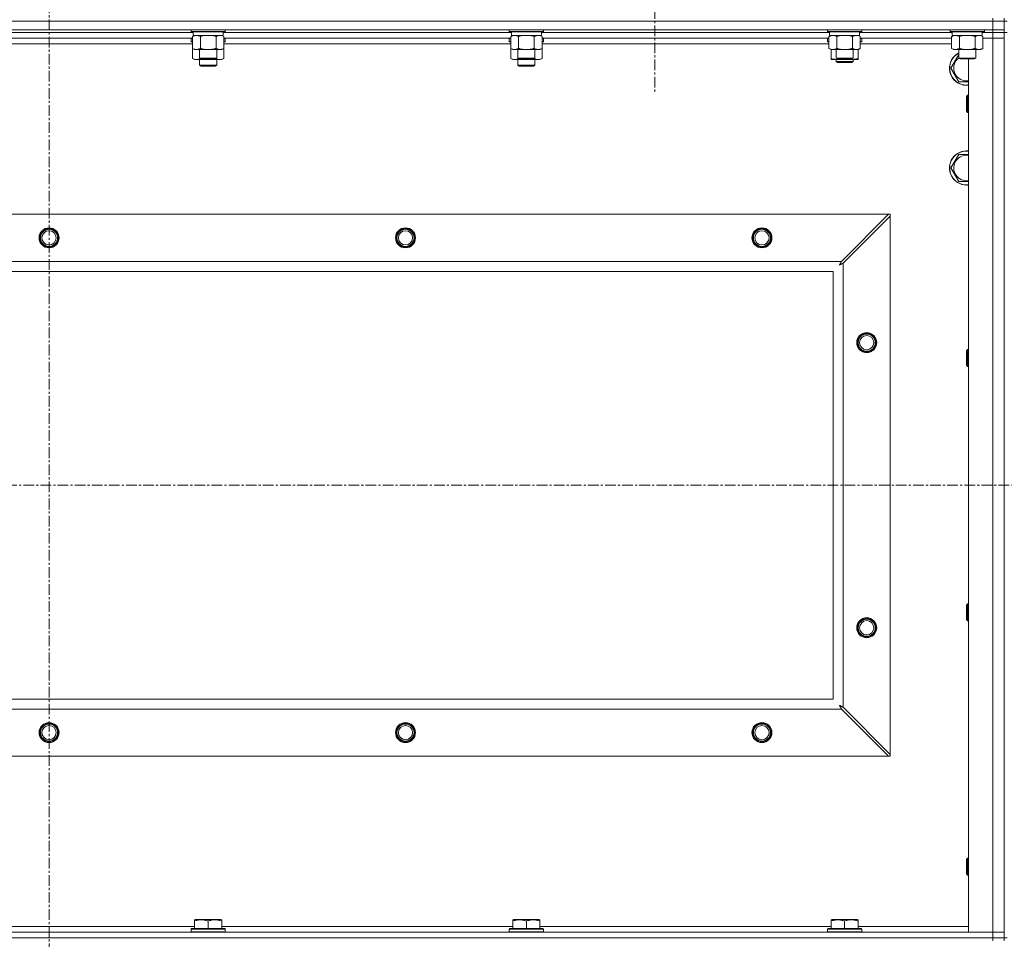
# Model space of a CAD drawing. Units: millimetres. Extents: x 0 to 30652, y -7 to 21000.
# Drawn here: x 21159 to 21850, y 15476 to 16121 of the extents above; entities that cross this region are included whole.
import ezdxf

# ---------------------------------------------------------------- set-up
doc = ezdxf.new("R2010")
doc.units = ezdxf.units.MM
doc.linetypes.add('K5LT_AXLED', pattern=[12, 7.5, -1.5, 1.5, -1.5])
doc.linetypes.add('K5LT_THIN', pattern=[0])
for name, color, linetype, true_color in [('OSI', 2, 'Continuous', 0xffff00), ('R', 1, 'Continuous', 0xff0000), ('WELDING', 7, 'Continuous', 0xffffff)]:
    doc.layers.add(name, color=color, linetype=linetype, true_color=true_color)

msp = doc.modelspace()

# ---------------------------------------------------------------- linework, layer by layer
at = {"layer": 'OSI', "color": 30, "linetype": 'K5LT_AXLED', "lineweight": 18, "true_color": 0xff8000}
for p, q in [((21179.63, 16732.86), (21179.63, 12238.79)), ((21604.63, 16176.79), (21604.63, 16068.94)), ((20489.63, 15794.29), (27237.63, 15794.29))]:
    msp.add_line(p, q, dxfattribs=at)
at = {"layer": 'R', "color": 7, "linetype": 'K5LT_THIN', "lineweight": 18}
for p, q in [((20517.63, 16119.79), (21841.63, 16119.79)), ((21841.63, 16119.79), (20517.63, 16119.79)), ((21841.63, 16121.79), (21841.63, 16119.79)), ((21841.63, 16119.79), (21849.63, 16119.79)), ((21841.63, 16113.79), (21841.63, 16119.79)), ((21849.63, 16119.79), (21841.63, 16119.79)), ((21849.63, 16121.79), (21849.63, 16119.79)), ((21849.63, 16113.79), (21849.63, 16119.79)), ((21849.63, 16119.79), (21851.63, 16119.79)), ((20517.63, 16113.79), (21841.63, 16113.79)), ((21280.73, 16111.79), (21078.53, 16111.79)), ((21280.73, 16111.79), (21078.53, 16111.79)), ((21279.23, 16113.79), (21279.23, 16112.59)), ((21279.23, 16112.59), (21279.4, 16112.29)), ((21280.84, 16112.59), (21279.23, 16112.59)), ((21280.99, 16112.29), (21279.4, 16112.29)), ((21280.73, 16112.29), (21280.73, 16109.79)), ((21303.23, 16112.59), (21280.84, 16112.59)), ((21303.06, 16112.29), (21280.99, 16112.29)), ((21301.73, 16112.29), (21301.73, 16109.79)), ((21503.93, 16111.79), (21301.73, 16111.79)), ((21503.93, 16111.79), (21301.73, 16111.79)), ((21303.23, 16112.59), (21303.06, 16112.29)), ((21303.23, 16113.79), (21303.23, 16112.59)), ((21502.43, 16113.79), (21502.43, 16112.59)), ((21502.43, 16112.59), (21502.6, 16112.29)), ((21504.04, 16112.59), (21502.43, 16112.59)), ((21504.19, 16112.29), (21502.6, 16112.29)), ((21503.93, 16112.29), (21503.93, 16109.79)), ((21526.43, 16112.59), (21504.04, 16112.59)), ((21526.26, 16112.29), (21504.19, 16112.29)), ((21524.93, 16112.29), (21524.93, 16109.79)), ((21727.13, 16111.79), (21524.93, 16111.79)), ((21727.13, 16111.79), (21524.93, 16111.79)), ((21526.43, 16112.59), (21526.26, 16112.29)), ((21526.43, 16113.79), (21526.43, 16112.59)), ((21725.63, 16113.79), (21725.63, 16112.59)), ((21725.63, 16112.59), (21725.8, 16112.29)), ((21727.24, 16112.59), (21725.63, 16112.59)), ((21727.39, 16112.29), (21725.8, 16112.29)), ((21727.13, 16112.29), (21727.13, 16109.79)), ((21749.63, 16112.59), (21727.24, 16112.59)), ((21749.46, 16112.29), (21727.39, 16112.29)), ((21748.13, 16112.29), (21748.13, 16109.79)), ((21813.13, 16111.79), (21748.13, 16111.79)), ((21813.13, 16111.79), (21748.13, 16111.79)), ((21749.63, 16112.59), (21749.46, 16112.29)), ((21749.63, 16113.79), (21749.63, 16112.59)), ((21811.63, 16113.79), (21811.63, 16112.59)), ((21811.63, 16112.59), (21811.8, 16112.29)), ((21813.24, 16112.59), (21811.63, 16112.59)), ((21813.39, 16112.29), (21811.8, 16112.29)), ((21813.13, 16112.29), (21813.13, 16109.79)), ((21835.63, 16112.59), (21813.24, 16112.59)), ((21835.46, 16112.29), (21813.39, 16112.29)), ((21834.13, 16112.29), (21834.13, 16109.79)), ((21841.63, 16111.79), (21834.13, 16111.79)), ((21841.63, 16111.79), (21834.13, 16111.79)), ((21835.63, 16112.59), (21835.46, 16112.29)), ((21835.63, 16113.79), (21835.63, 16112.59)), ((21849.63, 16113.79), (21841.63, 16113.79)), ((21841.63, 16113.79), (21841.63, 16111.79)), ((21841.63, 16111.79), (21849.63, 16111.79)), ((21841.63, 16111.79), (21841.63, 16107.79)), ((21849.63, 16111.79), (21841.63, 16111.79)), ((21849.63, 16113.79), (21849.63, 16111.79)), ((21849.63, 16111.79), (21849.63, 16107.79)), ((21849.63, 15476.79), (21849.63, 16111.79)), ((21851.63, 16111.79), (21849.63, 16111.79)), ((21280.26, 16107.79), (21079, 16107.79)), ((21279.23, 16107.49), (21279.4, 16107.79)), ((21279.23, 16107.49), (21279.23, 16105.59)), ((21280.26, 16107.49), (21279.23, 16107.49)), ((21279.23, 16105.59), (21279.4, 16105.29)), ((21280.26, 16105.59), (21279.23, 16105.59)), ((21280.26, 16105.29), (21279.4, 16105.29)), ((21280.26, 16108.94), (21281.73, 16109.79)), ((21280.26, 16108.94), (21280.26, 16100.64)), ((21301.73, 16109.79), (21280.73, 16109.79)), ((21285.75, 16108.94), (21285.75, 16100.64)), ((21296.72, 16108.94), (21296.72, 16100.64)), ((21302.2, 16108.94), (21300.73, 16109.79)), ((21302.2, 16108.94), (21302.2, 16100.64)), ((21503.46, 16107.79), (21302.2, 16107.79)), ((21303.23, 16107.49), (21302.2, 16107.49)), ((21303.23, 16105.59), (21302.2, 16105.59)), ((21303.06, 16105.29), (21302.2, 16105.29)), ((21303.23, 16107.49), (21303.06, 16107.79)), ((21303.23, 16105.59), (21303.06, 16105.29)), ((21303.23, 16107.49), (21303.23, 16105.59)), ((21502.43, 16107.49), (21502.6, 16107.79)), ((21502.43, 16107.49), (21502.43, 16105.59)), ((21503.46, 16107.49), (21502.43, 16107.49)), ((21502.43, 16105.59), (21502.6, 16105.29)), ((21503.46, 16105.59), (21502.43, 16105.59)), ((21503.46, 16105.29), (21502.6, 16105.29)), ((21503.46, 16108.94), (21504.93, 16109.79)), ((21503.46, 16108.94), (21503.46, 16100.64)), ((21524.93, 16109.79), (21503.93, 16109.79)), ((21508.95, 16108.94), (21508.95, 16100.64)), ((21519.92, 16108.94), (21519.92, 16100.64)), ((21525.4, 16108.94), (21523.93, 16109.79)), ((21525.4, 16108.94), (21525.4, 16100.64)), ((21726.66, 16107.79), (21525.4, 16107.79)), ((21526.43, 16107.49), (21525.4, 16107.49)), ((21526.43, 16105.59), (21525.4, 16105.59)), ((21526.26, 16105.29), (21525.4, 16105.29)), ((21526.43, 16107.49), (21526.26, 16107.79)), ((21526.43, 16105.59), (21526.26, 16105.29)), ((21526.43, 16107.49), (21526.43, 16105.59)), ((21725.63, 16107.49), (21725.8, 16107.79)), ((21725.63, 16105.59), (21725.63, 16107.49)), ((21725.63, 16107.49), (21726.66, 16107.49)), ((21725.63, 16105.59), (21725.8, 16105.29)), ((21725.63, 16105.59), (21726.66, 16105.59)), ((21725.8, 16105.29), (21726.66, 16105.29)), ((21726.66, 16108.94), (21728.13, 16109.79)), ((21726.66, 16108.94), (21726.66, 16100.64)), ((21748.13, 16109.79), (21727.13, 16109.79)), ((21732.15, 16108.94), (21732.15, 16100.64)), ((21743.12, 16108.94), (21743.12, 16100.64)), ((21748.6, 16108.94), (21747.13, 16109.79)), ((21748.6, 16108.94), (21748.6, 16100.64)), ((21812.66, 16107.79), (21748.6, 16107.79)), ((21748.6, 16107.49), (21749.63, 16107.49)), ((21748.6, 16105.59), (21749.63, 16105.59)), ((21748.6, 16105.29), (21749.46, 16105.29)), ((21749.63, 16107.49), (21749.46, 16107.79)), ((21749.63, 16105.59), (21749.46, 16105.29)), ((21749.63, 16105.59), (21749.63, 16107.49)), ((21812.66, 16108.94), (21814.13, 16109.79)), ((21812.66, 16108.94), (21812.66, 16100.64)), ((21834.13, 16109.79), (21813.13, 16109.79)), ((21818.15, 16108.94), (21818.15, 16100.64)), ((21829.12, 16108.94), (21829.12, 16100.64)), ((21834.6, 16108.94), (21833.13, 16109.79)), ((21834.6, 16108.94), (21834.6, 16100.64)), ((21834.6, 16107.79), (21841.63, 16107.79)), ((21841.63, 16107.79), (21834.6, 16107.79)), ((21841.63, 15480.79), (21841.63, 16107.79)), ((21841.63, 16107.79), (21849.63, 16107.79)), ((21849.63, 16107.79), (21841.63, 16107.79)), ((21849.63, 16107.79), (21849.63, 15480.79)), ((21280.26, 16103.79), (21079, 16103.79)), ((21280.26, 16100.64), (21281.73, 16099.79)), ((21280.26, 16100.64), (21280.26, 16093.64)), ((21299.46, 16099.79), (21281.73, 16099.79)), ((21285.23, 16099.79), (21285.23, 16093.86)), ((21297.23, 16099.79), (21297.23, 16093.86)), ((21300.73, 16099.79), (21299.46, 16099.79)), ((21302.2, 16100.64), (21300.73, 16099.79)), ((21503.46, 16103.79), (21302.2, 16103.79)), ((21302.2, 16100.64), (21302.2, 16093.64)), ((21503.46, 16100.64), (21503.46, 16093.64)), ((21503.46, 16100.64), (21504.93, 16099.79)), ((21522.66, 16099.79), (21504.93, 16099.79)), ((21508.43, 16099.79), (21508.43, 16093.86)), ((21520.43, 16099.79), (21520.43, 16093.86)), ((21523.93, 16099.79), (21522.66, 16099.79)), ((21525.4, 16100.64), (21523.93, 16099.79)), ((21726.66, 16103.79), (21525.4, 16103.79)), ((21525.4, 16100.64), (21525.4, 16093.64)), ((21726.66, 16100.64), (21728.13, 16099.79)), ((21728.13, 16093.64), (21728.13, 16099.79)), ((21745.86, 16099.79), (21728.13, 16099.79)), ((21731.63, 16099.79), (21731.63, 16093.86)), ((21743.63, 16099.79), (21743.63, 16093.86)), ((21747.13, 16099.79), (21745.86, 16099.79)), ((21748.6, 16100.64), (21747.13, 16099.79)), ((21747.13, 16093.64), (21747.13, 16099.79)), ((21812.66, 16103.79), (21748.6, 16103.79)), ((21812.66, 16100.64), (21814.13, 16099.79)), ((21831.86, 16099.79), (21814.13, 16099.79)), ((21817.63, 16099.79), (21817.63, 16093.86)), ((21829.63, 16099.79), (21829.63, 16093.86)), ((21833.13, 16099.79), (21831.86, 16099.79)), ((21834.6, 16100.64), (21833.13, 16099.79)), ((21280.26, 16093.64), (21281.73, 16092.79)), ((21291.23, 16092.79), (21281.73, 16092.79)), ((21285.23, 16093.86), (21286.23, 16093.29)), ((21286.04, 16093.86), (21285.23, 16093.86)), ((21285.23, 16092.79), (21285.23, 16088.86)), ((21297.23, 16093.86), (21286.04, 16093.86)), ((21286.9, 16093.29), (21286.23, 16093.29)), ((21296.23, 16093.29), (21286.9, 16093.29)), ((21300.73, 16092.79), (21291.23, 16092.79)), ((21297.23, 16093.86), (21296.23, 16093.29)), ((21297.23, 16092.79), (21297.23, 16088.86)), ((21302.2, 16093.64), (21300.73, 16092.79)), ((21503.46, 16093.64), (21504.93, 16092.79)), ((21514.43, 16092.79), (21504.93, 16092.79)), ((21508.43, 16093.86), (21509.43, 16093.29)), ((21509.24, 16093.86), (21508.43, 16093.86)), ((21508.43, 16092.79), (21508.43, 16088.86)), ((21520.43, 16093.86), (21509.24, 16093.86)), ((21510.1, 16093.29), (21509.43, 16093.29)), ((21519.43, 16093.29), (21510.1, 16093.29)), ((21523.93, 16092.79), (21514.43, 16092.79)), ((21520.43, 16093.86), (21519.43, 16093.29)), ((21520.43, 16092.79), (21520.43, 16088.86)), ((21525.4, 16093.64), (21523.93, 16092.79)), ((21728.13, 16092.79), (21728.13, 16093.64)), ((21732.88, 16092.79), (21728.13, 16092.79)), ((21731.63, 16093.86), (21732.63, 16093.29)), ((21732.44, 16093.86), (21731.63, 16093.86)), ((21731.63, 16092.79), (21731.63, 16091.36)), ((21731.63, 16091.36), (21732.63, 16090.79)), ((21737.63, 16091.36), (21731.63, 16091.36)), ((21743.63, 16093.86), (21732.44, 16093.86)), ((21733.3, 16093.29), (21732.63, 16093.29)), ((21742.38, 16092.79), (21732.88, 16092.79)), ((21742.63, 16093.29), (21733.3, 16093.29)), ((21743.63, 16091.36), (21737.63, 16091.36)), ((21747.13, 16092.79), (21742.38, 16092.79)), ((21743.63, 16093.86), (21742.63, 16093.29)), ((21743.63, 16091.36), (21742.63, 16090.79)), ((21743.63, 16092.79), (21743.63, 16091.36)), ((21747.13, 16093.64), (21747.13, 16092.79)), ((21817.63, 16093.86), (21818.63, 16093.29)), ((21818.44, 16093.86), (21817.63, 16093.86)), ((21829.63, 16093.86), (21818.44, 16093.86)), ((21819.3, 16093.29), (21818.63, 16093.29)), ((21828.63, 16093.29), (21819.3, 16093.29)), ((21824.63, 15480.79), (21824.63, 16093.29)), ((21829.63, 16093.86), (21828.63, 16093.29)), ((21297.23, 16088.86), (21285.23, 16088.86)), ((21285.23, 16088.86), (21286.23, 16088.29)), ((21296.23, 16088.29), (21286.23, 16088.29)), ((21297.23, 16088.86), (21296.23, 16088.29)), ((21520.43, 16088.86), (21508.43, 16088.86)), ((21508.43, 16088.86), (21509.43, 16088.29)), ((21519.43, 16088.29), (21509.43, 16088.29)), ((21520.43, 16088.86), (21519.43, 16088.29)), ((21737.63, 16090.79), (21732.63, 16090.79)), ((21742.63, 16090.79), (21737.63, 16090.79)), ((21817.65, 16077.29), (21812.16, 16086.79)), ((21823.13, 16077.29), (21817.65, 16077.29)), ((21823.71, 16067.79), (21823.13, 16066.79)), ((21823.13, 16059.29), (21823.13, 16066.79)), ((21824.63, 16067.79), (21823.71, 16067.79)), ((21823.71, 16058.79), (21823.71, 16067.79)), ((21823.13, 16056.79), (21823.13, 16059.29)), ((21823.71, 16055.79), (21823.13, 16056.79)), ((21823.71, 16055.79), (21823.71, 16058.79)), ((21824.63, 16055.79), (21823.71, 16055.79)), ((21812.16, 16016.79), (21817.65, 16026.29)), ((21817.65, 16026.29), (21824.63, 16026.29)), ((21817.65, 16007.29), (21812.16, 16016.79)), ((21823.13, 16007.29), (21817.65, 16007.29)), ((20590.85, 15984.29), (21768.42, 15984.29)), ((21768.42, 15984.29), (21735.42, 15951.29)), ((21736.63, 15950.07), (21769.63, 15983.07)), ((21768.42, 15984.29), (21769.63, 15984.29)), ((21769.63, 15984.29), (21769.63, 15983.07)), ((21769.63, 15983.07), (21769.63, 15605.5)), ((20623.85, 15951.29), (21735.42, 15951.29)), ((21736.63, 15950.07), (21736.63, 15638.5)), ((21729.63, 15944.29), (20629.63, 15944.29)), ((21729.63, 15644.29), (21729.63, 15944.29)), ((21823.71, 15889.45), (21823.13, 15888.45)), ((21823.13, 15880.95), (21823.13, 15888.45)), ((21824.63, 15889.45), (21823.71, 15889.45)), ((21823.71, 15880.45), (21823.71, 15889.45)), ((21823.13, 15878.45), (21823.13, 15880.95)), ((21823.71, 15877.45), (21823.13, 15878.45)), ((21823.71, 15877.45), (21823.71, 15880.45)), ((21824.63, 15877.45), (21823.71, 15877.45)), ((21823.71, 15711.12), (21823.13, 15710.12)), ((21823.13, 15702.62), (21823.13, 15710.12)), ((21824.63, 15711.12), (21823.71, 15711.12)), ((21823.71, 15702.12), (21823.71, 15711.12)), ((21823.13, 15700.12), (21823.13, 15702.62)), ((21823.71, 15699.12), (21823.13, 15700.12)), ((21823.71, 15699.12), (21823.71, 15702.12)), ((21824.63, 15699.12), (21823.71, 15699.12)), ((20629.63, 15644.29), (21729.63, 15644.29)), ((21735.42, 15637.29), (20623.85, 15637.29)), ((21735.42, 15637.29), (21768.42, 15604.29)), ((21769.63, 15605.5), (21736.63, 15638.5)), ((21768.42, 15604.29), (20590.85, 15604.29)), ((21769.63, 15604.29), (21768.42, 15604.29)), ((21769.63, 15605.5), (21769.63, 15604.29)), ((21823.71, 15532.79), (21823.13, 15531.79)), ((21823.13, 15524.29), (21823.13, 15531.79)), ((21824.63, 15532.79), (21823.71, 15532.79)), ((21823.71, 15523.79), (21823.71, 15532.79)), ((21823.13, 15521.79), (21823.13, 15524.29)), ((21823.71, 15520.79), (21823.13, 15521.79)), ((21823.71, 15520.79), (21823.71, 15523.79)), ((21824.63, 15520.79), (21823.71, 15520.79)), ((21077.53, 15484.79), (21281.73, 15484.79)), ((21279.23, 15482.99), (21279.4, 15483.29)), ((21303.06, 15483.29), (21279.4, 15483.29)), ((21281.73, 15489.48), (21282.26, 15489.79)), ((21281.73, 15488.63), (21281.73, 15489.48)), ((21281.73, 15488.63), (21281.73, 15483.29)), ((21300.2, 15489.79), (21282.26, 15489.79)), ((21291.23, 15488.63), (21291.23, 15483.29)), ((21300.73, 15489.48), (21300.2, 15489.79)), ((21300.73, 15489.48), (21300.73, 15488.63)), ((21300.73, 15488.63), (21300.73, 15483.29)), ((21300.73, 15484.79), (21504.93, 15484.79)), ((21303.23, 15482.99), (21303.06, 15483.29)), ((21502.43, 15482.99), (21502.6, 15483.29)), ((21526.26, 15483.29), (21502.6, 15483.29)), ((21504.93, 15489.48), (21505.46, 15489.79)), ((21504.93, 15488.63), (21504.93, 15489.48)), ((21504.93, 15488.63), (21504.93, 15483.29)), ((21523.4, 15489.79), (21505.46, 15489.79)), ((21514.43, 15488.63), (21514.43, 15483.29)), ((21523.93, 15489.48), (21523.4, 15489.79)), ((21523.93, 15489.48), (21523.93, 15488.63)), ((21523.93, 15488.63), (21523.93, 15483.29)), ((21523.93, 15484.79), (21728.13, 15484.79)), ((21526.43, 15482.99), (21526.26, 15483.29)), ((21725.63, 15482.99), (21725.8, 15483.29)), ((21749.46, 15483.29), (21725.8, 15483.29)), ((21728.13, 15489.48), (21728.66, 15489.79)), ((21728.13, 15488.63), (21728.13, 15489.48)), ((21728.13, 15488.63), (21728.13, 15483.29)), ((21746.6, 15489.79), (21728.66, 15489.79)), ((21737.63, 15488.63), (21737.63, 15483.29)), ((21747.13, 15489.48), (21746.6, 15489.79)), ((21747.13, 15489.48), (21747.13, 15488.63)), ((21747.13, 15488.63), (21747.13, 15483.29)), ((21747.13, 15484.79), (21824.63, 15484.79)), ((21749.63, 15482.99), (21749.46, 15483.29)), ((20517.63, 15480.79), (21841.63, 15480.79)), ((20517.63, 15476.79), (21841.63, 15476.79)), ((21841.63, 15476.79), (20517.63, 15476.79)), ((21279.23, 15482.99), (21279.23, 15481.09)), ((21303.23, 15482.99), (21279.23, 15482.99)), ((21303.23, 15481.09), (21279.23, 15481.09)), ((21279.23, 15481.09), (21279.4, 15480.79)), ((21303.23, 15481.09), (21303.06, 15480.79)), ((21303.23, 15482.99), (21303.23, 15481.09)), ((21502.43, 15482.99), (21502.43, 15481.09)), ((21526.43, 15482.99), (21502.43, 15482.99)), ((21526.43, 15481.09), (21502.43, 15481.09)), ((21502.43, 15481.09), (21502.6, 15480.79)), ((21526.43, 15481.09), (21526.26, 15480.79)), ((21526.43, 15482.99), (21526.43, 15481.09)), ((21725.63, 15482.99), (21725.63, 15481.09)), ((21749.63, 15482.99), (21725.63, 15482.99)), ((21749.63, 15481.09), (21725.63, 15481.09)), ((21725.63, 15481.09), (21725.8, 15480.79)), ((21749.63, 15481.09), (21749.46, 15480.79)), ((21749.63, 15482.99), (21749.63, 15481.09)), ((21841.63, 15480.79), (21824.63, 15480.79)), ((21849.63, 15480.79), (21841.63, 15480.79)), ((21841.63, 15480.79), (21849.63, 15480.79)), ((21841.63, 15476.79), (21841.63, 15480.79)), ((21849.63, 15476.79), (21841.63, 15476.79)), ((21841.63, 15476.79), (21849.63, 15476.79)), ((21841.63, 15476.79), (21841.63, 15474.79)), ((21849.63, 15476.79), (21849.63, 15480.79)), ((21849.63, 15476.79), (21849.63, 15474.79)), ((21851.63, 15476.79), (21849.63, 15476.79))]:
    msp.add_line(p, q, dxfattribs=at)
for centre, radius in [((21179.63, 15967.79), 7), ((21179.63, 15967.79), 6.5), ((21179.63, 15967.79), 6), ((21429.63, 15967.79), 7), ((21429.63, 15967.79), 6.5), ((21429.63, 15967.79), 6), ((21679.63, 15967.79), 7), ((21679.63, 15967.79), 6.5), ((21679.63, 15967.79), 6), ((21179.63, 15967.79), 5), ((21429.63, 15967.79), 5), ((21679.63, 15967.79), 5), ((21753.13, 15894.29), 7), ((21753.13, 15894.29), 6.5), ((21753.13, 15894.29), 6), ((21753.13, 15894.29), 5), ((21753.13, 15694.29), 7), ((21753.13, 15694.29), 6.5), ((21753.13, 15694.29), 6), ((21753.13, 15694.29), 5), ((21179.63, 15620.79), 7), ((21179.63, 15620.79), 6.5), ((21179.63, 15620.79), 6), ((21179.63, 15620.79), 5), ((21429.63, 15620.79), 7), ((21429.63, 15620.79), 6.5), ((21429.63, 15620.79), 6), ((21429.63, 15620.79), 5), ((21679.63, 15620.79), 7), ((21679.63, 15620.79), 6.5), ((21679.63, 15620.79), 6), ((21679.63, 15620.79), 5)]:
    msp.add_circle(centre, radius, dxfattribs=at)
for centre, radius, start, end in [((21823.13, 16086.79), 12, 117.27961, 270), ((21823.13, 16086.79), 11.83, 117.71318, 270), ((21823.13, 16086.79), 8.97, 127.80559, 270), ((21823.13, 16086.79), 8.97, 270, 279.62375), ((21823.13, 16086.79), 11.83, 270, 277.28649), ((21823.13, 16086.79), 12, 270, 277.18076), ((21823.13, 16016.79), 12, 82.81924, 270), ((21823.13, 16016.79), 11.83, 82.71351, 270), ((21823.13, 16016.79), 8.97, 80.37625, 270), ((21823.13, 16016.79), 8.97, 270, 279.62375), ((21823.13, 16016.79), 11.83, 270, 277.28649), ((21823.13, 16016.79), 12, 270, 277.18076)]:
    msp.add_arc(centre, radius, start, end, dxfattribs=at)
at = {"layer": 'WELDING', "color": 7, "linetype": 'K5LT_THIN', "lineweight": 18}
for p, q in [((21287.55, 16109.39), (21285.75, 16108.94)), ((21289.38, 16109.68), (21287.55, 16109.39)), ((21291.23, 16109.79), (21289.38, 16109.68)), ((21293.08, 16109.68), (21291.23, 16109.79)), ((21294.92, 16109.39), (21293.08, 16109.68)), ((21296.72, 16108.94), (21294.92, 16109.39)), ((21300.38, 16109.68), (21299.46, 16109.79)), ((21301.3, 16109.39), (21300.38, 16109.68)), ((21302.2, 16108.94), (21301.3, 16109.39)), ((21510.75, 16109.39), (21508.95, 16108.94)), ((21512.58, 16109.68), (21510.75, 16109.39)), ((21514.43, 16109.79), (21512.58, 16109.68)), ((21516.28, 16109.68), (21514.43, 16109.79)), ((21518.12, 16109.39), (21516.28, 16109.68)), ((21519.92, 16108.94), (21518.12, 16109.39)), ((21523.58, 16109.68), (21522.66, 16109.79)), ((21524.5, 16109.39), (21523.58, 16109.68)), ((21525.4, 16108.94), (21524.5, 16109.39)), ((21733.95, 16109.39), (21732.15, 16108.94)), ((21735.78, 16109.68), (21733.95, 16109.39)), ((21737.63, 16109.79), (21735.78, 16109.68)), ((21739.48, 16109.68), (21737.63, 16109.79)), ((21741.32, 16109.39), (21739.48, 16109.68)), ((21743.12, 16108.94), (21741.32, 16109.39)), ((21746.78, 16109.68), (21745.86, 16109.79)), ((21747.7, 16109.39), (21746.78, 16109.68)), ((21748.6, 16108.94), (21747.7, 16109.39)), ((21819.95, 16109.39), (21818.15, 16108.94)), ((21821.78, 16109.68), (21819.95, 16109.39)), ((21823.63, 16109.79), (21821.78, 16109.68)), ((21825.48, 16109.68), (21823.63, 16109.79)), ((21827.32, 16109.39), (21825.48, 16109.68)), ((21829.12, 16108.94), (21827.32, 16109.39)), ((21832.78, 16109.68), (21831.86, 16109.79)), ((21833.7, 16109.39), (21832.78, 16109.68)), ((21834.6, 16108.94), (21833.7, 16109.39)), ((21280.26, 16093.64), (21282.06, 16092.9)), ((21282.06, 16092.9), (21283.89, 16092.88)), ((21283.89, 16092.88), (21285.69, 16093.6)), ((21287.08, 16093.29), (21288.45, 16093.02)), ((21288.45, 16093.02), (21289.84, 16092.85)), ((21289.84, 16092.85), (21291.23, 16092.79)), ((21291.23, 16092.79), (21292.62, 16092.85)), ((21292.62, 16092.85), (21294.01, 16093.02)), ((21294.01, 16093.02), (21295.38, 16093.29)), ((21296.78, 16093.6), (21298.57, 16092.88)), ((21298.57, 16092.88), (21300.41, 16092.9)), ((21300.41, 16092.9), (21302.2, 16093.64)), ((21503.46, 16093.64), (21505.26, 16092.9)), ((21505.26, 16092.9), (21507.09, 16092.88)), ((21507.09, 16092.88), (21508.89, 16093.6)), ((21510.28, 16093.29), (21511.65, 16093.02)), ((21511.65, 16093.02), (21513.04, 16092.85)), ((21513.04, 16092.85), (21514.43, 16092.79)), ((21514.43, 16092.79), (21515.82, 16092.85)), ((21515.82, 16092.85), (21517.21, 16093.02)), ((21517.21, 16093.02), (21518.58, 16093.29)), ((21519.98, 16093.6), (21521.77, 16092.88)), ((21521.77, 16092.88), (21523.61, 16092.9)), ((21523.61, 16092.9), (21525.4, 16093.64)), ((21732.88, 16092.79), (21734.09, 16092.85)), ((21734.09, 16092.85), (21735.29, 16093.02)), ((21735.29, 16093.02), (21736.47, 16093.29)), ((21738.79, 16093.29), (21739.98, 16093.02)), ((21739.98, 16093.02), (21741.17, 16092.85)), ((21741.17, 16092.85), (21742.38, 16092.79)), ((21812.16, 16086.79), (21817.63, 16096.26)), ((21824.63, 16077.29), (21823.13, 16077.29)), ((21824.63, 16007.29), (21823.13, 16007.29)), ((21733.99, 15948.65), (21734.51, 15948.94)), ((21734.08, 15948.81), (21733.99, 15948.65)), ((21734.18, 15948.98), (21734.08, 15948.81)), ((21734.23, 15949.07), (21734.18, 15948.98)), ((21734.25, 15949.12), (21734.23, 15949.07)), ((21734.27, 15949.14), (21734.25, 15949.12)), ((21734.36, 15949.31), (21734.27, 15949.15)), ((21734.27, 15949.15), (21734.27, 15949.14)), ((21734.46, 15949.5), (21734.36, 15949.31)), ((21734.51, 15949.59), (21734.46, 15949.5)), ((21734.54, 15949.64), (21734.51, 15949.59)), ((21734.51, 15948.94), (21734.52, 15948.94)), ((21734.52, 15948.94), (21734.54, 15948.95)), ((21734.55, 15949.66), (21734.54, 15949.64)), ((21734.54, 15948.95), (21734.58, 15948.98)), ((21734.56, 15949.67), (21734.55, 15949.66)), ((21734.64, 15949.83), (21734.56, 15949.67)), ((21734.58, 15948.98), (21734.68, 15949.03)), ((21734.75, 15950.02), (21734.64, 15949.83)), ((21734.68, 15949.03), (21734.86, 15949.13)), ((21734.8, 15950.12), (21734.75, 15950.02)), ((21734.82, 15950.17), (21734.8, 15950.12)), ((21734.84, 15950.19), (21734.82, 15950.17)), ((21734.92, 15950.35), (21734.84, 15950.2)), ((21734.84, 15950.2), (21734.84, 15950.19)), ((21734.86, 15949.13), (21735.03, 15949.22)), ((21735.03, 15950.55), (21734.92, 15950.35)), ((21735.08, 15950.65), (21735.03, 15950.55)), ((21735.03, 15949.22), (21735.04, 15949.23)), ((21735.04, 15949.23), (21735.06, 15949.24)), ((21735.06, 15949.24), (21735.11, 15949.26)), ((21735.11, 15950.7), (21735.08, 15950.65)), ((21735.12, 15950.73), (21735.11, 15950.7)), ((21735.11, 15949.26), (21735.2, 15949.31)), ((21735.13, 15950.74), (21735.12, 15950.73)), ((21735.2, 15950.88), (21735.13, 15950.74)), ((21735.42, 15951.29), (21735.2, 15950.88)), ((21735.2, 15949.31), (21735.39, 15949.41)), ((21735.39, 15949.41), (21735.56, 15949.51)), ((21735.56, 15949.51), (21735.57, 15949.51)), ((21735.57, 15949.51), (21735.6, 15949.52)), ((21735.6, 15949.52), (21735.64, 15949.55)), ((21735.64, 15949.55), (21735.74, 15949.6)), ((21735.74, 15949.6), (21735.93, 15949.7)), ((21735.93, 15949.7), (21736.1, 15949.79)), ((21736.1, 15949.79), (21736.11, 15949.8)), ((21736.11, 15949.8), (21736.14, 15949.81)), ((21736.14, 15949.81), (21736.19, 15949.84)), ((21736.19, 15949.84), (21736.29, 15949.89)), ((21736.29, 15949.89), (21736.47, 15949.98)), ((21736.47, 15949.98), (21736.63, 15950.07)), ((21734.15, 15639.84), (21733.99, 15639.93)), ((21733.99, 15639.93), (21734.28, 15639.41)), ((21734.33, 15639.74), (21734.15, 15639.84)), ((21734.28, 15639.41), (21734.29, 15639.4)), ((21734.29, 15639.4), (21734.3, 15639.38)), ((21734.3, 15639.38), (21734.32, 15639.33)), ((21734.32, 15639.33), (21734.37, 15639.24)), ((21734.42, 15639.69), (21734.33, 15639.74)), ((21734.37, 15639.24), (21734.47, 15639.06)), ((21734.46, 15639.66), (21734.42, 15639.69)), ((21734.48, 15639.65), (21734.46, 15639.66)), ((21734.47, 15639.06), (21734.56, 15638.89)), ((21734.49, 15639.65), (21734.48, 15639.65)), ((21734.66, 15639.56), (21734.49, 15639.65)), ((21734.56, 15638.89), (21734.57, 15638.88)), ((21734.57, 15638.88), (21734.58, 15638.86)), ((21734.58, 15638.86), (21734.61, 15638.81)), ((21734.61, 15638.81), (21734.66, 15638.72)), ((21734.84, 15639.46), (21734.66, 15639.56)), ((21734.66, 15638.72), (21734.76, 15638.53)), ((21734.76, 15638.53), (21734.85, 15638.36)), ((21734.93, 15639.41), (21734.84, 15639.46)), ((21734.85, 15638.36), (21734.86, 15638.35)), ((21734.86, 15638.35), (21734.87, 15638.32)), ((21734.87, 15638.32), (21734.89, 15638.28)), ((21734.89, 15638.28), (21734.95, 15638.18)), ((21734.98, 15639.38), (21734.93, 15639.41)), ((21734.95, 15638.18), (21735.05, 15637.99)), ((21735, 15639.37), (21734.98, 15639.38)), ((21735.02, 15639.36), (21735, 15639.37)), ((21735.18, 15639.28), (21735.02, 15639.36)), ((21735.05, 15637.99), (21735.13, 15637.82)), ((21735.13, 15637.82), (21735.14, 15637.81)), ((21735.14, 15637.81), (21735.15, 15637.78)), ((21735.15, 15637.78), (21735.18, 15637.73)), ((21735.37, 15639.17), (21735.18, 15639.28)), ((21735.18, 15637.73), (21735.23, 15637.63)), ((21735.23, 15637.63), (21735.33, 15637.45)), ((21735.33, 15637.45), (21735.42, 15637.29)), ((21735.46, 15639.12), (21735.37, 15639.17)), ((21735.51, 15639.1), (21735.46, 15639.12)), ((21735.54, 15639.08), (21735.51, 15639.1)), ((21735.55, 15639.08), (21735.54, 15639.08)), ((21735.69, 15639), (21735.55, 15639.08)), ((21735.89, 15638.89), (21735.69, 15639)), ((21736, 15638.84), (21735.89, 15638.89)), ((21736.05, 15638.81), (21736, 15638.84)), ((21736.07, 15638.8), (21736.05, 15638.81)), ((21736.08, 15638.79), (21736.07, 15638.8)), ((21736.22, 15638.72), (21736.08, 15638.79)), ((21736.63, 15638.5), (21736.22, 15638.72))]:
    msp.add_line(p, q, dxfattribs=at)
for points, knots in [([(21283, 16109.79), (21282.88, 16109.79), (21282.63, 16109.78), (21282.26, 16109.73), (21281.89, 16109.64), (21281.43, 16109.5), (21280.89, 16109.28), (21280.47, 16109.06), (21280.26, 16108.94)], [0, 0, 0, 0, 1.192024, 2.404251, 3.60809, 4.765234, 6.955738, 9, 9, 9, 9]), ([(21285.75, 16108.94), (21285.46, 16109.1), (21285.02, 16109.33), (21284.46, 16109.54), (21284.08, 16109.65), (21283.72, 16109.73), (21283.36, 16109.78), (21283.12, 16109.79), (21283, 16109.79)], [0, 0, 0, 0, 2.905563, 4.375924, 5.511195, 6.679161, 7.850161, 9, 9, 9, 9]), ([(21299.46, 16109.79), (21299.27, 16109.79), (21298.96, 16109.77), (21298.47, 16109.68), (21297.95, 16109.53), (21297.34, 16109.28), (21296.92, 16109.06), (21296.72, 16108.94)], [0, 0, 0, 0, 1.597458, 2.676777, 4.235764, 6.182879, 8, 8, 8, 8]), ([(21506.2, 16109.79), (21506.08, 16109.79), (21505.83, 16109.78), (21505.46, 16109.73), (21505.09, 16109.64), (21504.63, 16109.5), (21504.09, 16109.28), (21503.67, 16109.06), (21503.46, 16108.94)], [0, 0, 0, 0, 1.192024, 2.404251, 3.60809, 4.765234, 6.955738, 9, 9, 9, 9]), ([(21508.95, 16108.94), (21508.66, 16109.1), (21508.22, 16109.33), (21507.66, 16109.54), (21507.28, 16109.65), (21506.92, 16109.73), (21506.56, 16109.78), (21506.32, 16109.79), (21506.2, 16109.79)], [0, 0, 0, 0, 2.905563, 4.375924, 5.511195, 6.679161, 7.850161, 9, 9, 9, 9]), ([(21522.66, 16109.79), (21522.47, 16109.79), (21522.16, 16109.77), (21521.67, 16109.68), (21521.15, 16109.53), (21520.54, 16109.28), (21520.12, 16109.06), (21519.92, 16108.94)], [0, 0, 0, 0, 1.597458, 2.676777, 4.235764, 6.182879, 8, 8, 8, 8]), ([(21729.4, 16109.79), (21729.28, 16109.79), (21729.03, 16109.78), (21728.66, 16109.73), (21728.29, 16109.64), (21727.83, 16109.5), (21727.29, 16109.28), (21726.87, 16109.06), (21726.66, 16108.94)], [0, 0, 0, 0, 1.192024, 2.404251, 3.60809, 4.765234, 6.955738, 9, 9, 9, 9]), ([(21732.15, 16108.94), (21731.86, 16109.1), (21731.42, 16109.33), (21730.86, 16109.54), (21730.48, 16109.65), (21730.12, 16109.73), (21729.76, 16109.78), (21729.52, 16109.79), (21729.4, 16109.79)], [0, 0, 0, 0, 2.905563, 4.375924, 5.511195, 6.679161, 7.850161, 9, 9, 9, 9]), ([(21745.86, 16109.79), (21745.67, 16109.79), (21745.36, 16109.77), (21744.87, 16109.68), (21744.35, 16109.53), (21743.74, 16109.28), (21743.32, 16109.06), (21743.12, 16108.94)], [0, 0, 0, 0, 1.597458, 2.676777, 4.235764, 6.182879, 8, 8, 8, 8]), ([(21815.4, 16109.79), (21815.28, 16109.79), (21815.03, 16109.78), (21814.66, 16109.73), (21814.29, 16109.64), (21813.83, 16109.5), (21813.29, 16109.28), (21812.87, 16109.06), (21812.66, 16108.94)], [0, 0, 0, 0, 1.192024, 2.404251, 3.60809, 4.765234, 6.955738, 9, 9, 9, 9]), ([(21818.15, 16108.94), (21817.86, 16109.1), (21817.42, 16109.33), (21816.86, 16109.54), (21816.48, 16109.65), (21816.12, 16109.73), (21815.76, 16109.78), (21815.52, 16109.79), (21815.4, 16109.79)], [0, 0, 0, 0, 2.905563, 4.375924, 5.511195, 6.679161, 7.850161, 9, 9, 9, 9]), ([(21831.86, 16109.79), (21831.67, 16109.79), (21831.36, 16109.77), (21830.87, 16109.68), (21830.35, 16109.53), (21829.74, 16109.28), (21829.32, 16109.06), (21829.12, 16108.94)], [0, 0, 0, 0, 1.597458, 2.676777, 4.235764, 6.182879, 8, 8, 8, 8]), ([(21280.26, 16100.64), (21280.59, 16100.45), (21281.06, 16100.21), (21281.63, 16100.01), (21281.97, 16099.91), (21282.28, 16099.85), (21282.62, 16099.8), (21282.97, 16099.78), (21283.33, 16099.8), (21283.64, 16099.83), (21283.97, 16099.9), (21284.42, 16100.02), (21285.03, 16100.25), (21285.49, 16100.49), (21285.75, 16100.64)], [0, 0, 0, 0, 2.72415, 3.912285, 4.716446, 5.530362, 6.353984, 7.500189, 8.40607, 9.211142, 9.998759, 11.128707, 12.847273, 15, 15, 15, 15]), ([(21285.75, 16100.64), (21285.84, 16100.61), (21286.02, 16100.56), (21286.3, 16100.48), (21286.58, 16100.41), (21287.13, 16100.27), (21287.9, 16100.11), (21288.87, 16099.95), (21289.6, 16099.86), (21290.15, 16099.82), (21290.51, 16099.8), (21290.81, 16099.79), (21291.05, 16099.79), (21291.29, 16099.79), (21291.59, 16099.79), (21291.96, 16099.8), (21292.32, 16099.82), (21292.8, 16099.86), (21293.4, 16099.92), (21294.32, 16100.06), (21295.21, 16100.24), (21295.97, 16100.43), (21296.39, 16100.54), (21296.61, 16100.61), (21296.72, 16100.64)], [0, 0, 0, 0, 0.360272, 0.720544, 1.080816, 1.441087, 2.882175, 4.029166, 5.176157, 5.634334, 6.092512, 6.546256, 6.773128, 7, 7.455961, 7.911922, 8.367882, 8.823843, 9.735765, 10.647686, 12.323843, 13.161922, 13.580961, 14, 14, 14, 14]), ([(21296.72, 16100.64), (21296.96, 16100.49), (21297.39, 16100.27), (21298, 16100.03), (21298.53, 16099.88), (21299.02, 16099.8), (21299.32, 16099.79), (21299.46, 16099.79)], [0, 0, 0, 0, 2.217775, 3.830428, 5.353122, 6.821732, 8, 8, 8, 8]), ([(21299.46, 16099.79), (21299.64, 16099.79), (21299.99, 16099.81), (21300.43, 16099.9), (21300.93, 16100.04), (21301.49, 16100.25), (21301.96, 16100.5), (21302.2, 16100.64)], [0, 0, 0, 0, 1.523216, 3.057663, 3.814901, 5.878539, 8, 8, 8, 8]), ([(21503.46, 16100.64), (21503.79, 16100.45), (21504.26, 16100.21), (21504.83, 16100.01), (21505.17, 16099.91), (21505.48, 16099.85), (21505.82, 16099.8), (21506.17, 16099.78), (21506.53, 16099.8), (21506.84, 16099.83), (21507.17, 16099.9), (21507.62, 16100.02), (21508.23, 16100.25), (21508.69, 16100.49), (21508.95, 16100.64)], [0, 0, 0, 0, 2.72415, 3.912285, 4.716446, 5.530362, 6.353984, 7.500189, 8.40607, 9.211142, 9.998759, 11.128707, 12.847273, 15, 15, 15, 15]), ([(21508.95, 16100.64), (21509.04, 16100.61), (21509.22, 16100.56), (21509.5, 16100.48), (21509.78, 16100.41), (21510.33, 16100.27), (21511.1, 16100.11), (21512.07, 16099.95), (21512.8, 16099.86), (21513.35, 16099.82), (21513.71, 16099.8), (21514.01, 16099.79), (21514.25, 16099.79), (21514.49, 16099.79), (21514.79, 16099.79), (21515.16, 16099.8), (21515.52, 16099.82), (21516, 16099.86), (21516.6, 16099.92), (21517.52, 16100.06), (21518.41, 16100.24), (21519.17, 16100.43), (21519.59, 16100.54), (21519.81, 16100.61), (21519.92, 16100.64)], [0, 0, 0, 0, 0.360272, 0.720544, 1.080816, 1.441087, 2.882175, 4.029166, 5.176157, 5.634334, 6.092512, 6.546256, 6.773128, 7, 7.455961, 7.911922, 8.367882, 8.823843, 9.735765, 10.647686, 12.323843, 13.161922, 13.580961, 14, 14, 14, 14]), ([(21519.92, 16100.64), (21520.16, 16100.49), (21520.59, 16100.27), (21521.2, 16100.03), (21521.73, 16099.88), (21522.22, 16099.8), (21522.52, 16099.79), (21522.66, 16099.79)], [0, 0, 0, 0, 2.217775, 3.830428, 5.353122, 6.821732, 8, 8, 8, 8]), ([(21522.66, 16099.79), (21522.84, 16099.79), (21523.19, 16099.81), (21523.63, 16099.9), (21524.13, 16100.04), (21524.69, 16100.25), (21525.16, 16100.5), (21525.4, 16100.64)], [0, 0, 0, 0, 1.523216, 3.057663, 3.814901, 5.878539, 8, 8, 8, 8]), ([(21726.66, 16100.64), (21726.99, 16100.45), (21727.46, 16100.21), (21728.03, 16100.01), (21728.37, 16099.91), (21728.68, 16099.85), (21729.02, 16099.8), (21729.37, 16099.78), (21729.73, 16099.8), (21730.04, 16099.83), (21730.37, 16099.9), (21730.82, 16100.02), (21731.43, 16100.25), (21731.89, 16100.49), (21732.15, 16100.64)], [0, 0, 0, 0, 2.72415, 3.912285, 4.716446, 5.530362, 6.353984, 7.500189, 8.40607, 9.211142, 9.998759, 11.128707, 12.847273, 15, 15, 15, 15]), ([(21732.15, 16100.64), (21732.24, 16100.61), (21732.42, 16100.56), (21732.7, 16100.48), (21732.98, 16100.41), (21733.53, 16100.27), (21734.3, 16100.11), (21735.27, 16099.95), (21736, 16099.86), (21736.55, 16099.82), (21736.91, 16099.8), (21737.21, 16099.79), (21737.45, 16099.79), (21737.69, 16099.79), (21737.99, 16099.79), (21738.36, 16099.8), (21738.72, 16099.82), (21739.2, 16099.86), (21739.8, 16099.92), (21740.72, 16100.06), (21741.61, 16100.24), (21742.37, 16100.43), (21742.79, 16100.54), (21743.01, 16100.61), (21743.12, 16100.64)], [0, 0, 0, 0, 0.360272, 0.720544, 1.080816, 1.441087, 2.882175, 4.029166, 5.176157, 5.634334, 6.092512, 6.546256, 6.773128, 7, 7.455961, 7.911922, 8.367882, 8.823843, 9.735765, 10.647686, 12.323843, 13.161922, 13.580961, 14, 14, 14, 14]), ([(21743.12, 16100.64), (21743.36, 16100.49), (21743.79, 16100.27), (21744.4, 16100.03), (21744.93, 16099.88), (21745.42, 16099.8), (21745.72, 16099.79), (21745.86, 16099.79)], [0, 0, 0, 0, 2.217775, 3.830428, 5.353122, 6.821732, 8, 8, 8, 8]), ([(21745.86, 16099.79), (21746.04, 16099.79), (21746.39, 16099.81), (21746.83, 16099.9), (21747.33, 16100.04), (21747.89, 16100.25), (21748.36, 16100.5), (21748.6, 16100.64)], [0, 0, 0, 0, 1.523216, 3.057663, 3.814901, 5.878539, 8, 8, 8, 8]), ([(21812.66, 16100.64), (21812.99, 16100.45), (21813.46, 16100.21), (21814.03, 16100.01), (21814.37, 16099.91), (21814.68, 16099.85), (21815.02, 16099.8), (21815.37, 16099.78), (21815.73, 16099.8), (21816.04, 16099.83), (21816.37, 16099.9), (21816.82, 16100.02), (21817.43, 16100.25), (21817.89, 16100.49), (21818.15, 16100.64)], [0, 0, 0, 0, 2.72415, 3.912285, 4.716446, 5.530362, 6.353984, 7.500189, 8.40607, 9.211142, 9.998759, 11.128707, 12.847273, 15, 15, 15, 15]), ([(21818.15, 16100.64), (21818.24, 16100.61), (21818.42, 16100.56), (21818.7, 16100.48), (21818.98, 16100.41), (21819.53, 16100.27), (21820.3, 16100.11), (21821.27, 16099.95), (21822, 16099.86), (21822.55, 16099.82), (21822.91, 16099.8), (21823.21, 16099.79), (21823.45, 16099.79), (21823.69, 16099.79), (21823.99, 16099.79), (21824.36, 16099.8), (21824.72, 16099.82), (21825.2, 16099.86), (21825.8, 16099.92), (21826.72, 16100.06), (21827.61, 16100.24), (21828.37, 16100.43), (21828.79, 16100.54), (21829.01, 16100.61), (21829.12, 16100.64)], [0, 0, 0, 0, 0.360272, 0.720544, 1.080816, 1.441087, 2.882175, 4.029166, 5.176157, 5.634334, 6.092512, 6.546256, 6.773128, 7, 7.455961, 7.911922, 8.367882, 8.823843, 9.735765, 10.647686, 12.323843, 13.161922, 13.580961, 14, 14, 14, 14]), ([(21829.12, 16100.64), (21829.36, 16100.49), (21829.79, 16100.27), (21830.4, 16100.03), (21830.93, 16099.88), (21831.42, 16099.8), (21831.72, 16099.79), (21831.86, 16099.79)], [0, 0, 0, 0, 2.217775, 3.830428, 5.353122, 6.821732, 8, 8, 8, 8]), ([(21831.86, 16099.79), (21832.04, 16099.79), (21832.39, 16099.81), (21832.83, 16099.9), (21833.33, 16100.04), (21833.89, 16100.25), (21834.36, 16100.5), (21834.6, 16100.64)], [0, 0, 0, 0, 1.523216, 3.057663, 3.814901, 5.878539, 8, 8, 8, 8]), ([(21728.13, 16093.64), (21728.63, 16093.47), (21729.39, 16093.25), (21730.36, 16093.03), (21731.03, 16092.92), (21731.64, 16092.84), (21732.26, 16092.8), (21732.68, 16092.79), (21732.88, 16092.79)], [0, 0, 0, 0, 2.905563, 4.375924, 5.511195, 6.679161, 7.850161, 9, 9, 9, 9]), ([(21742.38, 16092.79), (21742.6, 16092.79), (21743.03, 16092.8), (21743.67, 16092.85), (21744.31, 16092.93), (21745.11, 16093.07), (21746.05, 16093.29), (21746.78, 16093.52), (21747.13, 16093.64)], [0, 0, 0, 0, 1.192024, 2.404251, 3.60809, 4.765234, 6.955738, 9, 9, 9, 9]), ([(21291.23, 15488.63), (21290.8, 15488.78), (21290.23, 15488.95), (21289.54, 15489.12), (21289.12, 15489.21), (21288.66, 15489.3), (21288.19, 15489.37), (21287.7, 15489.43), (21287.14, 15489.47), (21286.51, 15489.49), (21285.99, 15489.48), (21285.53, 15489.45), (21285, 15489.4), (21284.24, 15489.29), (21283.12, 15489.06), (21282.26, 15488.81), (21281.73, 15488.63)], [0, 0, 0, 0, 2.392038, 3.094773, 3.749673, 4.638938, 5.533553, 6.273967, 7.269403, 8.499731, 9.554906, 10.026159, 10.962726, 12.336972, 14.092661, 17, 17, 17, 17]), ([(21300.73, 15488.63), (21300.3, 15488.78), (21299.73, 15488.95), (21299.04, 15489.12), (21298.62, 15489.21), (21298.16, 15489.3), (21297.69, 15489.37), (21297.2, 15489.43), (21296.64, 15489.47), (21296.01, 15489.49), (21295.49, 15489.48), (21295.03, 15489.45), (21294.5, 15489.4), (21293.74, 15489.29), (21292.62, 15489.06), (21291.76, 15488.81), (21291.23, 15488.63)], [0, 0, 0, 0, 2.392038, 3.094773, 3.749673, 4.638938, 5.533553, 6.273967, 7.269403, 8.499731, 9.554906, 10.026159, 10.962726, 12.336972, 14.092661, 17, 17, 17, 17]), ([(21514.43, 15488.63), (21514, 15488.78), (21513.43, 15488.95), (21512.74, 15489.12), (21512.32, 15489.21), (21511.86, 15489.3), (21511.39, 15489.37), (21510.9, 15489.43), (21510.34, 15489.47), (21509.71, 15489.49), (21509.19, 15489.48), (21508.73, 15489.45), (21508.2, 15489.4), (21507.44, 15489.29), (21506.32, 15489.06), (21505.46, 15488.81), (21504.93, 15488.63)], [0, 0, 0, 0, 2.392038, 3.094773, 3.749673, 4.638938, 5.533553, 6.273967, 7.269403, 8.499731, 9.554906, 10.026159, 10.962726, 12.336972, 14.092661, 17, 17, 17, 17]), ([(21523.93, 15488.63), (21523.5, 15488.78), (21522.93, 15488.95), (21522.24, 15489.12), (21521.82, 15489.21), (21521.36, 15489.3), (21520.89, 15489.37), (21520.4, 15489.43), (21519.84, 15489.47), (21519.21, 15489.49), (21518.69, 15489.48), (21518.23, 15489.45), (21517.7, 15489.4), (21516.94, 15489.29), (21515.82, 15489.06), (21514.96, 15488.81), (21514.43, 15488.63)], [0, 0, 0, 0, 2.392038, 3.094773, 3.749673, 4.638938, 5.533553, 6.273967, 7.269403, 8.499731, 9.554906, 10.026159, 10.962726, 12.336972, 14.092661, 17, 17, 17, 17]), ([(21737.63, 15488.63), (21737.2, 15488.78), (21736.63, 15488.95), (21735.94, 15489.12), (21735.52, 15489.21), (21735.06, 15489.3), (21734.59, 15489.37), (21734.1, 15489.43), (21733.54, 15489.47), (21732.91, 15489.49), (21732.39, 15489.48), (21731.93, 15489.45), (21731.4, 15489.4), (21730.64, 15489.29), (21729.52, 15489.06), (21728.66, 15488.81), (21728.13, 15488.63)], [0, 0, 0, 0, 2.392038, 3.094773, 3.749673, 4.638938, 5.533553, 6.273967, 7.269403, 8.499731, 9.554906, 10.026159, 10.962726, 12.336972, 14.092661, 17, 17, 17, 17]), ([(21747.13, 15488.63), (21746.7, 15488.78), (21746.13, 15488.95), (21745.44, 15489.12), (21745.02, 15489.21), (21744.56, 15489.3), (21744.09, 15489.37), (21743.6, 15489.43), (21743.04, 15489.47), (21742.41, 15489.49), (21741.89, 15489.48), (21741.43, 15489.45), (21740.9, 15489.4), (21740.14, 15489.29), (21739.02, 15489.06), (21738.16, 15488.81), (21737.63, 15488.63)], [0, 0, 0, 0, 2.392038, 3.094773, 3.749673, 4.638938, 5.533553, 6.273967, 7.269403, 8.499731, 9.554906, 10.026159, 10.962726, 12.336972, 14.092661, 17, 17, 17, 17])]:
    msp.add_open_spline(points, degree=3, knots=knots, dxfattribs=at)

doc.saveas('drawing.dxf')
